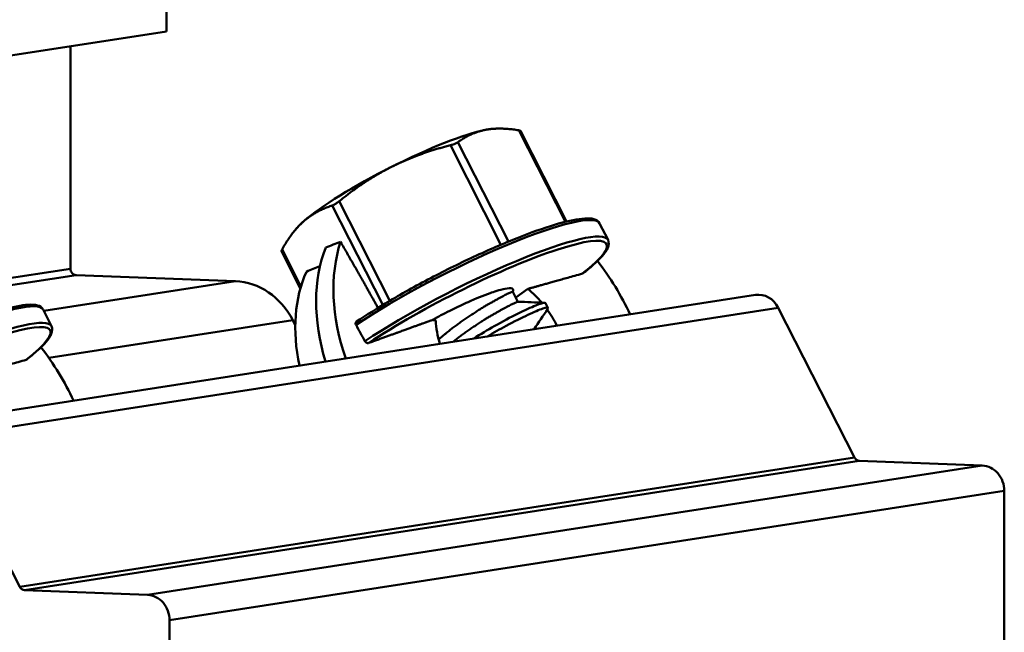
# Model space of a CAD drawing. Units: inches. Extents: x 1 to 837, y -1 to 270.
# Drawn here: x 832 to 834, y 7 to 8 of the extents above; entities that cross this region are included whole.
import ezdxf

# ---------------------------------------------------------------- set-up
doc = ezdxf.new("R2010")
doc.units = ezdxf.units.IN
doc.header["$LTSCALE"] = 5
doc.header["$MEASUREMENT"] = 0
doc.layers.add('Visible Edges(ANSI)', color=7, linetype='Continuous', lineweight=50)
doc.layers.add('Visible Tangent Edges(ANSI)', color=7, linetype='Continuous', lineweight=50)

msp = doc.modelspace()

# ---------------------------------------------------------------- linework, layer by layer
at = {"layer": 'Visible Edges(ANSI)'}
for p, q in [((832.583625, 8.206312), (832.583625, 8.363324)), ((832.583625, 8.206312), (831.693222, 8.068183)), ((832.430145, 8.182503), (832.430145, 7.826475)), ((833.106213, 8.050411), (833.108607, 8.050557)), ((833.150051, 8.047121), (833.223875, 7.901916)), ((833.276826, 7.898973), (833.290257, 7.872555)), ((832.791463, 7.890388), (832.788887, 7.887274)), ((832.767646, 7.8543), (832.797911, 7.794771)), ((832.4391, 7.816161), (832.694225, 7.806378)), ((832.190413, 7.577263), (833.526017, 7.784458)), ((833.14619, 7.773579), (833.138034, 7.789622)), ((833.194232, 7.763547), (833.190247, 7.771385)), ((832.386422, 7.760844), (832.399854, 7.734425)), ((833.562583, 7.764009), (833.68454, 7.52413)), ((832.789882, 7.735987), (832.785815, 7.743986)), ((832.348935, 7.316936), (832.226978, 7.556814)), ((833.889084, 7.511301), (833.692295, 7.518848)), ((833.924337, 7.210733), (833.924337, 7.470697)), ((832.35669, 7.311653), (832.55348, 7.304106)), ((832.588733, 7.263502), (832.588733, 7.003538))]:
    msp.add_line(p, q, dxfattribs=at)
for centre, major_axis, ratio, start_param, end_param in [((832.953278, 7.961667), (0.167139, 0.084975), 0.15514074, 0.34349286, 0.50054199), ((832.953278, 7.961667), (0.167139, 0.084975), 0.15514074, 0.50054199, 1.54773954), ((832.953278, 7.961667), (0.167139, 0.084975), 0.15514074, 1.54773954, 2.59493709), ((832.953278, 7.961667), (-0.167139, -0.084975), 0.15514074, 5.73652975, 5.93969244), ((833.10608, 7.698279), (-0.18346, 0.256013), 0.69274518, 0.46842617, 1.16423873), ((833.078385, 7.678432), (-0.18346, 0.256013), 0.69274518, 0.42049492, 1.1124031), ((833.10608, 7.698279), (0.18346, -0.256013), 0.69274518, 1.30392753, 1.6241009), ((832.4391, 7.826132), (0.001533, -0.009882), 0.89276293, 4.54034094, 6.11113727), ((833.029085, 7.643103), (-0.171994, 0.240012), 0.69274518, 0.38105514, 1.00463877), ((832.694225, 7.688619), (-0.018106, 0.116714), 0.89276293, 5.06393972, 6.11113727), ((833.06073, 7.750319), (0.077304, 0.039302), 0.15514074, 0, 0.001983), ((833.119927, 7.708202), (0.075677, -0.105605), 0.69274518, 1.68265243, 1.92631011), ((833.532053, 7.745553), (-0.006035, 0.038905), 0.89276293, 5.06393972, 6.28318531), ((833.119927, 7.708202), (0.075677, -0.105605), 0.69274518, 1.34093226, 1.57228534), ((833.06073, 7.750319), (-0.111426, -0.05665), 0.15514074, 5.07718592, 5.10829506), ((833.119927, 7.708202), (-0.075677, 0.105605), 0.69274518, 0.8059988, 1.127234), ((833.092233, 7.688356), (0.075677, -0.105605), 0.69274518, 1.46792684, 1.47294301), ((832.215677, 7.560149), (0.18346, -0.256013), 0.69274518, 1.30392753, 1.6241009), ((833.692295, 7.528818), (0.001533, -0.009882), 0.89276293, 5.06393972, 6.11113727), ((833.889084, 7.472048), (-0.006035, 0.038905), 0.89276293, 4.54034094, 6.11113727), ((832.35669, 7.321623), (0.001533, -0.009882), 0.89276293, 5.06393972, 6.11113727), ((832.55348, 7.264854), (-0.006035, 0.038905), 0.89276293, 4.54034094, 6.11113727)]:
    msp.add_ellipse(centre, major_axis=major_axis, ratio=ratio, start_param=start_param, end_param=end_param, dxfattribs=at)
for points, weights in [([(833.147513, 8.048051), (833.116448, 8.053153), (833.093586, 8.048662)], [2.2218893866, 2.36888210779, 2.36888210779]), ([(833.093586, 8.048662), (833.070725, 8.04417), (833.050017, 8.028897)], [2.36888210779, 2.36888210779, 2.2218893866]), ([(832.943952, 7.989549), (832.985651, 8.010562), (833.038047, 8.024168)], [2.36888210779, 2.36888210779, 2.2218893866]), ([(832.860215, 7.934555), (832.902252, 7.968536), (832.943952, 7.989549)], [2.2218893866, 2.36888210779, 2.36888210779]), ([(832.848991, 7.927596), (832.822481, 7.919076), (832.803643, 7.902554)], [2.2218893866, 2.36888210779, 2.36888210779]), ([(832.803643, 7.902554), (832.784806, 7.886033), (832.768655, 7.857138)], [2.36888210779, 2.36888210779, 2.2218893866])]:
    msp.add_rational_spline(points, weights, degree=2, dxfattribs=at)
for points, knots in [([(833.147513, 8.048051), (833.147827, 8.048), (833.148116, 8.047945), (833.149337, 8.04767), (833.149905, 8.047402), (833.150051, 8.047121)], [-0.0827500678, -0.0827500678, -0.0827500678, -0.0827500678, -0.0787987333, -0.0787987333, -0.0642756092, -0.0642756092, -0.0642756092, -0.0642756092]), ([(833.038047, 8.024168), (833.038575, 8.024305), (833.039103, 8.024449), (833.041664, 8.025176), (833.043622, 8.025835), (833.046847, 8.02711), (833.048287, 8.027792), (833.049572, 8.028584), (833.049809, 8.028743), (833.050017, 8.028897)], [-0.0827500678, -0.0827500678, -0.0827500678, -0.0827500678, -0.0787987333, -0.0787987333, -0.0633997468, -0.0633997468, -0.0480007603, -0.0480007603, -0.0440494258, -0.0440494258, -0.0440494258, -0.0440494258]), ([(832.848991, 7.927596), (832.849258, 7.927682), (832.849545, 7.927787), (832.851034, 7.928393), (832.852499, 7.929174), (832.855523, 7.931049), (832.857245, 7.932244), (832.859361, 7.933873), (832.859791, 7.934213), (832.860215, 7.934555)], [-0.0827500678, -0.0827500678, -0.0827500678, -0.0827500678, -0.0787987333, -0.0787987333, -0.0633997468, -0.0633997468, -0.0480007603, -0.0480007603, -0.0440494258, -0.0440494258, -0.0440494258, -0.0440494258]), ([(832.887762, 7.741638), (832.903723, 7.752362), (832.921753, 7.763659), (832.963108, 7.788034), (832.986814, 7.801146), (833.035306, 7.826378), (833.060081, 7.838494), (833.108241, 7.860526), (833.131615, 7.870437), (833.174671, 7.887075), (833.194329, 7.893789), (833.228153, 7.903367), (833.242202, 7.906202), (833.264188, 7.907498), (833.273121, 7.90626), (833.276826, 7.898973)], [5.59430977, 5.59430977, 5.59430977, 5.59430977, 5.87812877, 5.87812877, 6.19946202, 6.19946202, 6.52042032, 6.52042032, 6.84153478, 6.84153478, 7.16357498, 7.16357498, 7.48932892, 7.48932892, 7.83092485, 7.83092485, 7.83092485, 7.83092485]), ([(833.290257, 7.872555), (833.292221, 7.868691), (833.291654, 7.864235), (833.286528, 7.852032), (833.278565, 7.843134), (833.26163, 7.828101), (833.256181, 7.823598), (833.250122, 7.818881)], [1.547739541, 1.547739541, 1.547739541, 1.547739541, 1.728881542, 1.728881542, 2.083447039, 2.083447039, 2.2235634, 2.2235634, 2.2235634, 2.2235634]), ([(832.767646, 7.8543), (832.767638, 7.854315), (832.767632, 7.854331), (832.767525, 7.854648), (832.767723, 7.855325), (832.768346, 7.856572), (832.768492, 7.856847), (832.768655, 7.857138)], [-0.0642756092, -0.0642756092, -0.0642756092, -0.0642756092, -0.0633997468, -0.0633997468, -0.0480007603, -0.0480007603, -0.0440494258, -0.0440494258, -0.0440494258, -0.0440494258]), ([(833.138022, 7.789645), (833.139231, 7.792107), (833.138785, 7.793776), (833.134561, 7.795399), (833.130753, 7.795304), (833.117121, 7.79274), (833.107184, 7.789337), (833.090888, 7.783495), (833.078943, 7.778637), (833.057836, 7.769191), (833.049145, 7.765082), (833.031061, 7.756089), (833.021753, 7.751213), (833.012767, 7.746258)], [-0.396725524, -0.396725524, -0.396725524, -0.396725524, -0.360286949, -0.360286949, -0.323125929, -0.323125929, -0.26473225, -0.26473225, -0.154155449, -0.154155449, -0.079959151, -0.079959151, 0, 0, 0, 0]), ([(831.997359, 7.603508), (832.01332, 7.614232), (832.03135, 7.625529), (832.072705, 7.649904), (832.096411, 7.663017), (832.144903, 7.688248), (832.169678, 7.700364), (832.217838, 7.722396), (832.241212, 7.732308), (832.284268, 7.748945), (832.303926, 7.755659), (832.33775, 7.765237), (832.351799, 7.768072), (832.373785, 7.769369), (832.382718, 7.76813), (832.386422, 7.760844)], [5.59430977, 5.59430977, 5.59430977, 5.59430977, 5.87812877, 5.87812877, 6.19946202, 6.19946202, 6.52042032, 6.52042032, 6.84153478, 6.84153478, 7.16357498, 7.16357498, 7.48932892, 7.48932892, 7.83092485, 7.83092485, 7.83092485, 7.83092485]), ([(833.190244, 7.771391), (833.190088, 7.771698), (833.189681, 7.771874), (833.186861, 7.772017), (833.182018, 7.770567), (833.167244, 7.7646), (833.157265, 7.760024), (833.134223, 7.748653), (833.121578, 7.742087), (833.097458, 7.728296), (833.086328, 7.721559), (833.075334, 7.714543)], [1.139145152, 1.139145152, 1.139145152, 1.139145152, 1.176509206, 1.176509206, 1.300315521, 1.300315521, 1.428967302, 1.428967302, 1.550763927, 1.550763927, 1.650558252, 1.650558252, 1.650558252, 1.650558252]), ([(833.097507, 7.717982), (833.107585, 7.724049), (833.117541, 7.729739), (833.140108, 7.741898), (833.152079, 7.747766), (833.172378, 7.757266), (833.180485, 7.760675), (833.191324, 7.764278), (833.194136, 7.764546), (833.194344, 7.763005), (833.194205, 7.762611), (833.193887, 7.76214)], [30.516798385, 30.516798385, 30.516798385, 30.516798385, 30.608240886, 30.608240886, 30.73333991, 30.73333991, 30.860300523, 30.860300523, 30.982683425, 30.982683425, 31.013975398, 31.013975398, 31.013975398, 31.013975398]), ([(832.399854, 7.734425), (832.401818, 7.730561), (832.401251, 7.726105), (832.396125, 7.713902), (832.388161, 7.705004), (832.371227, 7.689971), (832.365778, 7.685468), (832.359719, 7.680752)], [1.547739541, 1.547739541, 1.547739541, 1.547739541, 1.728881542, 1.728881542, 2.083447039, 2.083447039, 2.2235634, 2.2235634, 2.2235634, 2.2235634])]:
    msp.add_open_spline(points, degree=3, knots=knots, dxfattribs=at)
for points, weights, knots in [([(833.019386, 7.713043), (833.023753, 7.717091), (833.028825, 7.721241), (833.063627, 7.749714), (833.10092, 7.770741), (833.137142, 7.791164), (833.138022, 7.789645)], [0.963156470888, 0.977948763577, 1, 0.866025403784, 1, 0.869369056602, 0.993479591888], [0.5737667088, 0.5737667088, 0.5737667088, 0.5747126437, 0.5747126437, 0.5804597701, 0.5804597701, 0.5860634634, 0.5860634634, 0.5860634634]), ([(833.042421, 7.709437), (833.075492, 7.735634), (833.109126, 7.754599), (833.143024, 7.773712), (833.146026, 7.773586)], [0.978922368706, 0.877556732539, 1, 0.876717541851, 0.980322343176], [0.540724546, 0.540724546, 0.540724546, 0.5459770115, 0.5459770115, 0.5512654758, 0.5512654758, 0.5512654758])]:
    msp.add_rational_spline(points, weights, degree=2, knots=knots, dxfattribs=at)
for points in [[(833.146026, 7.773586), (833.16037, 7.772984), (833.174674, 7.772437), (833.188968, 7.771909)], [(833.193887, 7.76214), (833.186576, 7.7513), (833.179271, 7.740442), (833.171982, 7.729536)], [(833.009821, 7.744137), (833.010795, 7.744842), (833.011777, 7.745549), (833.012767, 7.746258)]]:
    msp.add_open_spline(points, degree=3, dxfattribs=at)
at = {"layer": 'Visible Tangent Edges(ANSI)'}
for p, q in [((833.222041, 7.901463), (833.147513, 8.048051)), ((833.119022, 7.864897), (833.038047, 8.024168)), ((833.050017, 8.028897), (833.130875, 7.869857)), ((832.929927, 7.768401), (832.848991, 7.927596)), ((832.860215, 7.934555), (832.941257, 7.775154)), ((832.768655, 7.857138), (832.798796, 7.797853)), ((832.430145, 7.826475), (832.310997, 7.807991)), ((832.316512, 7.797144), (832.4391, 7.816161)), ((832.694225, 7.806378), (832.387467, 7.75879)), ((833.142808, 7.780232), (833.162169, 7.794107)), ((832.226978, 7.556814), (833.562583, 7.764009)), ((832.395703, 7.683467), (832.785815, 7.743986)), ((833.68454, 7.52413), (832.348935, 7.316936)), ((832.35669, 7.311653), (833.692295, 7.518848)), ((833.889084, 7.511301), (832.55348, 7.304106)), ((832.588733, 7.263502), (833.924337, 7.470697))]:
    msp.add_line(p, q, dxfattribs=at)
for centre, major_axis, ratio, start_param, end_param in [((833.04506, 7.781141), (0.231766, 0.117833), 0.15514074, 0, 2.23925855), ((833.058491, 7.754722), (0.231766, 0.117833), 0.15514074, 0, 2.23430585), ((833.06073, 7.750319), (0.227309, 0.115567), 0.15514074, 5.60855179, 8.51207678), ((832.642701, 7.36622), (0.495604, 0.489064), 0.4297585, 0.74949496, 0.79742622), ((832.642701, 7.36622), (0.464629, 0.458498), 0.4297585, 0.79084166, 0.83686599), ((832.154657, 7.643011), (0.231766, 0.117833), 0.15514074, 0, 2.23925855), ((832.168088, 7.616593), (0.231766, 0.117833), 0.15514074, 0, 2.23430585), ((832.170327, 7.612189), (0.227309, 0.115567), 0.15514074, 5.60855179, 8.51207678)]:
    msp.add_ellipse(centre, major_axis=major_axis, ratio=ratio, start_param=start_param, end_param=end_param, dxfattribs=at)
for points, weights in [([(832.862311, 7.869335), (832.896939, 7.809356), (832.922184, 7.76369)], [2.78916550395, 3.10363733219, 3.2853844877]), ([(833.162169, 7.794107), (833.191335, 7.802401), (833.249442, 7.818543)], [12.5312382961, 10.443361473, 7.53349963972]), ([(832.271766, 7.655977), (832.300932, 7.664271), (832.359039, 7.680413)], [12.5312382961, 10.443361473, 7.53349963972])]:
    msp.add_rational_spline(points, weights, degree=2, dxfattribs=at)
for points, knots in [([(833.249442, 7.818543), (833.249459, 7.818547), (833.249475, 7.818552), (833.249726, 7.818628), (833.249937, 7.818737), (833.250122, 7.818881)], [-0.02034929782, -0.02034929782, -0.02034929782, -0.02034929782, -0.02013661602, -0.02013661602, -0.01712677948, -0.01712677948, -0.01712677948, -0.01712677948]), ([(832.887762, 7.741638), (832.887515, 7.741472), (832.887295, 7.741271), (832.886791, 7.740653), (832.88657, 7.740186), (832.886348, 7.739149), (832.886344, 7.738592), (832.886554, 7.737448), (832.886765, 7.736874), (832.887069, 7.736328)], [-0.0176405514, -0.0176405514, -0.0176405514, -0.0176405514, -0.0146649191, -0.0146649191, -0.0097042855, -0.0097042855, -0.0048466963, -0.0048466963, 0, 0, 0, 0]), ([(832.901348, 7.710479), (832.90152, 7.710163), (832.901721, 7.709861), (832.902177, 7.709289), (832.902429, 7.709023), (832.903197, 7.70834), (832.90375, 7.707986), (832.904918, 7.707482), (832.905524, 7.707343), (832.906609, 7.707308), (832.907086, 7.70738), (832.90752, 7.707538)], [-0.0812098482, -0.0812098482, -0.0812098482, -0.0812098482, -0.0784299331, -0.0784299331, -0.0756386859, -0.0756386859, -0.0705524293, -0.0705524293, -0.0653331882, -0.0653331882, -0.0608674792, -0.0608674792, -0.0608674792, -0.0608674792]), ([(832.359039, 7.680413), (832.359056, 7.680417), (832.359072, 7.680422), (832.359323, 7.680498), (832.359534, 7.680607), (832.359719, 7.680752)], [-0.02034929782, -0.02034929782, -0.02034929782, -0.02034929782, -0.02013661602, -0.02013661602, -0.01712677948, -0.01712677948, -0.01712677948, -0.01712677948])]:
    msp.add_open_spline(points, degree=3, knots=knots, dxfattribs=at)
for points in [[(832.887069, 7.736328), (832.891893, 7.727695), (832.896661, 7.719066), (832.901348, 7.710479)], [(833.00965, 7.744422), (833.009707, 7.744327), (833.009764, 7.744231), (833.009821, 7.744136)], [(833.009821, 7.744136), (833.011457, 7.743917), (833.013099, 7.743703), (833.014744, 7.743496)]]:
    msp.add_open_spline(points, degree=3, dxfattribs=at)
msp.add_rational_spline([(832.90752, 7.707538), (832.941442, 7.719833), (832.99136, 7.737864), (833.00965, 7.744422)], [7.53349963972, 8.67189438796, 11.046017528, 12.1800968939], degree=2, knots=[1.35906544, 1.35906544, 1.35906544, 1.898593, 2.62404707, 2.62404707, 2.62404707], dxfattribs=at)

doc.saveas('drawing.dxf')
